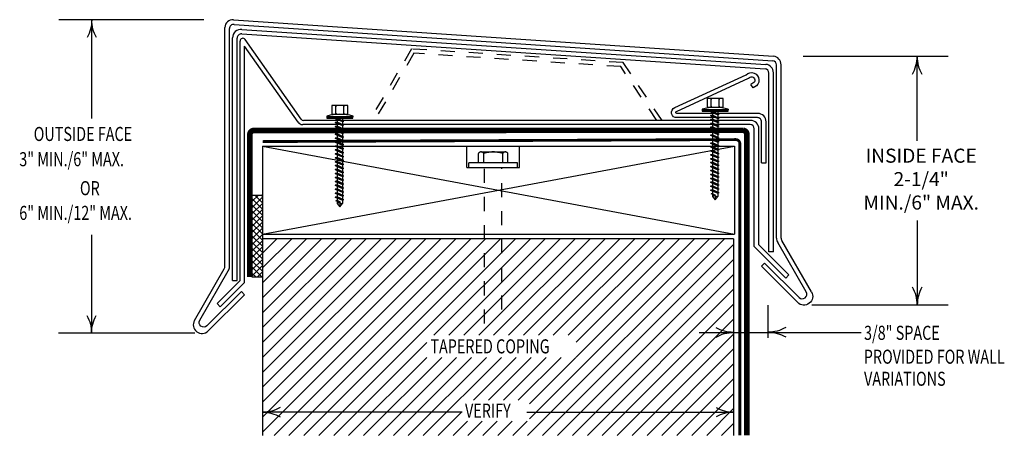
# Model space of a CAD drawing. Units: inches. Extents: x 4.93 to 12.25, y 2.02 to 10.08.
# Drawn here: x 4.98 to 11.98, y 7.1 to 10.08 of the extents above; entities that cross this region are included whole.
import ezdxf

# ---------------------------------------------------------------- set-up
doc = ezdxf.new("R2010")
doc.units = ezdxf.units.IN
doc.header["$MEASUREMENT"] = 0
doc.linetypes.add('CENTER', pattern=[2, 1.25, -0.25, 0.25, -0.25])
doc.linetypes.add('PL2', pattern=[0.06, 0.03, -0.03])
doc.layers.get('0').update_dxf_attribs({"color": 25, "linetype": 'CONTINUOUS'})
for name, color, linetype in [('BLOCKING', 40, 'CONTINUOUS'), ('FASTENERS', 154, 'CONTINUOUS'), ('MEMBRANE', 7, 'CONTINUOUS'), ('METAL', 234, 'CONTINUOUS'), ('SEALANT', 6, 'CONTINUOUS'), ('SUBSTRATE', 54, 'CONTINUOUS'), ('TEXT', 1, 'CONTINUOUS')]:
    doc.layers.add(name, color=color, linetype=linetype)
doc.styles.add('FIBERTITE', font='lucon.TTF', dxfattribs={"width": 0.75})

# ---------------------------------------------------------------- blocks, each defined once
blk = doc.blocks.new('arrow2')
at = {"color": 0}
for centre, start, end in [((0, 0.999), 239.9586, 270), ((0, -0.999), 90, 120.041)]:
    blk.add_arc(centre, 0.999, start, end, dxfattribs=at)

msp = doc.modelspace()

# ---------------------------------------------------------------- hatches: boundary and pattern name
at = {"layer": 'FASTENERS'}
for points in [[(7.1601, 9.3744), (7.1601, 9.3849), (7.3466, 9.3849), (7.3466, 9.3744)], [(9.828, 9.4235), (9.828, 9.434), (10.0145, 9.434), (10.0145, 9.4235)]]:
    msp.add_hatch(color=256, dxfattribs=at).paths.add_polyline_path(points)
at = {"layer": 'SEALANT'}
h = msp.add_hatch(dxfattribs=at)
h.set_pattern_fill('ANSI37', color=256, scale=0.25, angle=-90, style=0)
h.set_pattern_definition([(315, (-3.083835, 7.201464), (0.02209709, 0.02209709), []), (45, (-3.083835, 7.201464), (-0.02209709, 0.02209709), [])])
h.paths.add_polyline_path([(6.7031, 8.8277), (6.7031, 8.2435), (6.6308, 8.2435), (6.6308, 8.8277)])
at = {"layer": 'SUBSTRATE'}
h = msp.add_hatch(dxfattribs=at)
h.set_pattern_fill('ANSI31', color=256, scale=0.6, style=0)
h.set_pattern_definition([(45, (4.46235, 0.870355), (-0.053033, 0.053033), [])])
h.paths.add_polyline_path([(10.0524, 7.1176), (6.7039, 7.1176), (6.7039, 8.516), (10.0524, 8.516)])
h.paths.add_polyline_path([(7.8706, 7.6731), (8.9329, 7.6731), (8.9329, 7.8304), (7.8706, 7.8304)], flags=16)
h.paths.add_polyline_path([(8.118, 7.2193), (8.6009, 7.2193), (8.6009, 7.3693), (8.118, 7.3693)], flags=16)

# ---------------------------------------------------------------- linework, layer by layer
at = {"color": 25}
for p, q in [((10.0145, 9.4235), (9.828, 9.4235)), ((7.3466, 9.3744), (7.1601, 9.3744))]:
    msp.add_line(p, q, dxfattribs=at)
at = {"layer": 'BLOCKING', "linetype": 'Continuous'}
for p, q in [((6.7039, 9.1748), (6.7039, 8.5501)), ((6.7039, 9.1748), (10.0587, 9.1748)), ((6.7039, 9.1748), (10.0587, 8.5501)), ((6.7039, 8.5501), (10.0587, 9.1748)), ((10.0587, 9.1748), (10.0587, 8.5501)), ((6.7039, 8.5501), (10.0587, 8.5501))]:
    msp.add_line(p, q, dxfattribs=at)
at = {"layer": 'BLOCKING', "linetype": 'CENTER'}
for p, q in [((8.1556, 9.0249), (8.1556, 9.1748)), ((8.5306, 9.0249), (8.5306, 9.1748)), ((8.1556, 9.0249), (8.5306, 9.0249))]:
    msp.add_line(p, q, dxfattribs=at)
at = {"layer": 'FASTENERS'}
for p, q in [((7.1967, 9.4645), (7.1967, 9.4035)), ((7.31, 9.4645), (7.1967, 9.4645)), ((7.225, 9.4103), (7.225, 9.4577)), ((7.2817, 9.4103), (7.2817, 9.4577)), ((7.31, 9.4035), (7.31, 9.4645)), ((9.8646, 9.5136), (9.8646, 9.4525)), ((9.9779, 9.5136), (9.8646, 9.5136)), ((9.8646, 9.4525), (9.9779, 9.4525)), ((9.8929, 9.4594), (9.8929, 9.5068)), ((9.9496, 9.4594), (9.9496, 9.5068)), ((9.9779, 9.4525), (9.9779, 9.5136)), ((7.1601, 9.3891), (7.1601, 9.3849)), ((7.1601, 9.3849), (7.1601, 9.3744)), ((7.3466, 9.3849), (7.1601, 9.3849)), ((7.3466, 9.3849), (7.1601, 9.3849)), ((7.1967, 9.4035), (7.31, 9.4035)), ((7.3466, 9.3891), (7.3466, 9.3849)), ((7.3466, 9.3744), (7.3466, 9.3849)), ((9.828, 9.4381), (9.828, 9.434)), ((9.828, 9.434), (9.828, 9.4235)), ((10.0145, 9.434), (9.828, 9.434)), ((10.0145, 9.434), (9.828, 9.434)), ((9.828, 9.4235), (10.0145, 9.4235)), ((9.9028, 9.4235), (9.8875, 9.4211)), ((9.9488, 9.4009), (9.8875, 9.4211)), ((9.8875, 9.4211), (9.9397, 9.399)), ((9.9028, 9.3956), (9.8875, 9.3932)), ((9.9488, 9.373), (9.8875, 9.3932)), ((9.8875, 9.3932), (9.9397, 9.3711)), ((9.9488, 9.4009), (9.9028, 9.4235)), ((9.9028, 9.4146), (9.9028, 9.3956)), ((9.9488, 9.373), (9.9028, 9.3956)), ((9.9028, 9.3867), (9.9028, 9.3676)), ((9.9397, 9.4269), (9.9397, 9.4054)), ((9.9488, 9.4009), (9.9397, 9.399)), ((9.9397, 9.399), (9.9397, 9.3775)), ((10.0145, 9.4381), (10.0145, 9.434)), ((10.0145, 9.4235), (10.0145, 9.434)), ((7.1601, 9.3744), (7.3466, 9.3744)), ((7.2349, 9.3744), (7.2196, 9.372)), ((7.2809, 9.3518), (7.2196, 9.372)), ((7.2196, 9.372), (7.2718, 9.3499)), ((7.2349, 9.3465), (7.2196, 9.3441)), ((7.2809, 9.3239), (7.2196, 9.3441)), ((7.2196, 9.3441), (7.2718, 9.322)), ((7.2349, 9.3186), (7.2196, 9.3162)), ((7.2809, 9.296), (7.2196, 9.3162)), ((7.2196, 9.3162), (7.2718, 9.2941)), ((7.2809, 9.3518), (7.2349, 9.3744)), ((7.2349, 9.3656), (7.2349, 9.3465)), ((7.2809, 9.3239), (7.2349, 9.3465)), ((7.2349, 9.3376), (7.2349, 9.3186)), ((7.2809, 9.296), (7.2349, 9.3186)), ((7.2349, 9.3097), (7.2349, 9.2906)), ((7.2718, 9.3778), (7.2718, 9.3563)), ((7.2809, 9.3518), (7.2718, 9.3499)), ((7.2718, 9.3499), (7.2718, 9.3284)), ((7.2809, 9.3239), (7.2718, 9.322)), ((7.2718, 9.322), (7.2718, 9.3005)), ((9.9028, 9.3676), (9.8875, 9.3653)), ((9.9488, 9.3451), (9.8875, 9.3653)), ((9.8875, 9.3653), (9.9397, 9.3432)), ((9.9028, 9.3397), (9.8875, 9.3373)), ((9.9488, 9.3172), (9.8875, 9.3373)), ((9.8875, 9.3373), (9.9397, 9.3152)), ((9.9028, 9.3118), (9.8875, 9.3094)), ((9.9488, 9.3451), (9.9028, 9.3676)), ((9.9028, 9.3588), (9.9028, 9.3397)), ((9.9488, 9.3172), (9.9028, 9.3397)), ((9.9028, 9.3309), (9.9028, 9.3118)), ((9.9488, 9.2892), (9.9028, 9.3118)), ((9.9488, 9.373), (9.9397, 9.3711)), ((9.9397, 9.3711), (9.9397, 9.3495)), ((9.9488, 9.3451), (9.9397, 9.3432)), ((9.9397, 9.3432), (9.9397, 9.3216)), ((9.9488, 9.3172), (9.9397, 9.3152)), ((9.9397, 9.3152), (9.9397, 9.2937)), ((7.2349, 9.2906), (7.2196, 9.2883)), ((7.2809, 9.2681), (7.2196, 9.2883)), ((7.2196, 9.2883), (7.2718, 9.2661)), ((7.2349, 9.2627), (7.2196, 9.2603)), ((7.2809, 9.2402), (7.2196, 9.2603)), ((7.2196, 9.2603), (7.2718, 9.2382)), ((7.2809, 9.2681), (7.2349, 9.2906)), ((7.2349, 9.2818), (7.2349, 9.2627)), ((7.2809, 9.2402), (7.2349, 9.2627)), ((7.2349, 9.2539), (7.2349, 9.2348)), ((7.2809, 9.296), (7.2718, 9.2941)), ((7.2718, 9.2941), (7.2718, 9.2725)), ((7.2809, 9.2681), (7.2718, 9.2661)), ((7.2718, 9.2661), (7.2718, 9.2446)), ((7.2809, 9.2402), (7.2718, 9.2382)), ((9.9488, 9.2892), (9.8875, 9.3094)), ((9.8875, 9.3094), (9.9397, 9.2873)), ((9.9028, 9.2839), (9.8875, 9.2815)), ((9.9488, 9.2613), (9.8875, 9.2815)), ((9.8875, 9.2815), (9.9397, 9.2594)), ((9.9028, 9.256), (9.8875, 9.2536)), ((9.9488, 9.2334), (9.8875, 9.2536)), ((9.8875, 9.2536), (9.9397, 9.2315)), ((9.9028, 9.3029), (9.9028, 9.2839)), ((9.9488, 9.2613), (9.9028, 9.2839)), ((9.9028, 9.275), (9.9028, 9.256)), ((9.9488, 9.2334), (9.9028, 9.256)), ((9.9028, 9.2471), (9.9028, 9.228)), ((9.9488, 9.2892), (9.9397, 9.2873)), ((9.9397, 9.2873), (9.9397, 9.2658)), ((9.9488, 9.2613), (9.9397, 9.2594)), ((9.9397, 9.2594), (9.9397, 9.2379)), ((7.2349, 9.2348), (7.2196, 9.2324)), ((7.2809, 9.2122), (7.2196, 9.2324)), ((7.2196, 9.2324), (7.2718, 9.2103)), ((7.2349, 9.2069), (7.2196, 9.2045)), ((7.2809, 9.1843), (7.2196, 9.2045)), ((7.2196, 9.2045), (7.2718, 9.1824)), ((7.2349, 9.179), (7.2196, 9.1766)), ((7.2809, 9.1564), (7.2196, 9.1766)), ((7.2196, 9.1766), (7.2718, 9.1545)), ((7.2809, 9.2122), (7.2349, 9.2348)), ((7.2349, 9.2259), (7.2349, 9.2069)), ((7.2809, 9.1843), (7.2349, 9.2069)), ((7.2349, 9.198), (7.2349, 9.179)), ((7.2809, 9.1564), (7.2349, 9.179)), ((7.2349, 9.1701), (7.2349, 9.151)), ((7.2718, 9.2382), (7.2718, 9.2167)), ((7.2809, 9.2122), (7.2718, 9.2103)), ((7.2718, 9.2103), (7.2718, 9.1888)), ((7.2809, 9.1843), (7.2718, 9.1824)), ((7.2718, 9.1824), (7.2718, 9.1609)), ((9.9028, 9.228), (9.8875, 9.2257)), ((9.9488, 9.2055), (9.8875, 9.2257)), ((9.8875, 9.2257), (9.9397, 9.2035)), ((9.9028, 9.2001), (9.8875, 9.1977)), ((9.9488, 9.1775), (9.8875, 9.1977)), ((9.8875, 9.1977), (9.9397, 9.1756)), ((9.9028, 9.1722), (9.8875, 9.1698)), ((9.9488, 9.1496), (9.8875, 9.1698)), ((9.8875, 9.1698), (9.9397, 9.1477)), ((9.9488, 9.2055), (9.9028, 9.228)), ((9.9028, 9.2192), (9.9028, 9.2001)), ((9.9488, 9.1775), (9.9028, 9.2001)), ((9.9028, 9.1913), (9.9028, 9.1722)), ((9.9488, 9.1496), (9.9028, 9.1722)), ((9.9488, 9.2334), (9.9397, 9.2315)), ((9.9397, 9.2315), (9.9397, 9.2099)), ((9.9488, 9.2055), (9.9397, 9.2035)), ((9.9397, 9.2035), (9.9397, 9.182)), ((9.9488, 9.1775), (9.9397, 9.1756)), ((9.9397, 9.1756), (9.9397, 9.1541)), ((7.2349, 9.151), (7.2196, 9.1486)), ((7.2809, 9.1285), (7.2196, 9.1486)), ((7.2196, 9.1486), (7.2718, 9.1265)), ((7.2349, 9.1231), (7.2196, 9.1207)), ((7.2809, 9.1005), (7.2196, 9.1207)), ((7.2196, 9.1207), (7.2718, 9.0986)), ((7.2809, 9.1285), (7.2349, 9.151)), ((7.2349, 9.1422), (7.2349, 9.1231)), ((7.2809, 9.1005), (7.2349, 9.1231)), ((7.2349, 9.1142), (7.2349, 9.0952)), ((7.2809, 9.1564), (7.2718, 9.1545)), ((7.2718, 9.1545), (7.2718, 9.1329)), ((7.2809, 9.1285), (7.2718, 9.1265)), ((7.2718, 9.1265), (7.2718, 9.105)), ((7.2809, 9.1005), (7.2718, 9.0986)), ((9.9028, 9.1443), (9.8875, 9.1419)), ((9.9488, 9.1217), (9.8875, 9.1419)), ((9.8875, 9.1419), (9.9397, 9.1198)), ((9.9028, 9.1163), (9.8875, 9.114)), ((9.9488, 9.0938), (9.8875, 9.114)), ((9.8875, 9.114), (9.9397, 9.0919)), ((9.9028, 9.1633), (9.9028, 9.1443)), ((9.9488, 9.1217), (9.9028, 9.1443)), ((9.9028, 9.1354), (9.9028, 9.1163)), ((9.9488, 9.0938), (9.9028, 9.1163)), ((9.9028, 9.1075), (9.9028, 9.0884)), ((9.9488, 9.1496), (9.9397, 9.1477)), ((9.9397, 9.1477), (9.9397, 9.1262)), ((9.9488, 9.1217), (9.9397, 9.1198)), ((9.9397, 9.1198), (9.9397, 9.0982)), ((7.2349, 9.0952), (7.2196, 9.0928)), ((7.2809, 9.0726), (7.2196, 9.0928)), ((7.2196, 9.0928), (7.2718, 9.0707)), ((7.2349, 9.0673), (7.2196, 9.0649)), ((7.2809, 9.0447), (7.2196, 9.0649)), ((7.2196, 9.0649), (7.2718, 9.0428)), ((7.2349, 9.0393), (7.2196, 9.037)), ((7.2809, 9.0168), (7.2196, 9.037)), ((7.2196, 9.037), (7.2718, 9.0148)), ((7.2809, 9.0726), (7.2349, 9.0952)), ((7.2349, 9.0863), (7.2349, 9.0673)), ((7.2809, 9.0447), (7.2349, 9.0673)), ((7.2349, 9.0584), (7.2349, 9.0393)), ((7.2809, 9.0168), (7.2349, 9.0393)), ((7.2349, 9.0305), (7.2349, 9.0114)), ((7.2718, 9.0986), (7.2718, 9.0771)), ((7.2809, 9.0726), (7.2718, 9.0707)), ((7.2718, 9.0707), (7.2718, 9.0492)), ((7.2809, 9.0447), (7.2718, 9.0428)), ((7.2718, 9.0428), (7.2718, 9.0212)), ((9.9028, 9.0884), (9.8875, 9.086)), ((9.9488, 9.0659), (9.8875, 9.086)), ((9.8875, 9.086), (9.9397, 9.0639)), ((9.9028, 9.0605), (9.8875, 9.0581)), ((9.9488, 9.0379), (9.8875, 9.0581)), ((9.8875, 9.0581), (9.9397, 9.036)), ((9.9028, 9.0326), (9.8875, 9.0302)), ((9.9488, 9.01), (9.8875, 9.0302)), ((9.8875, 9.0302), (9.9397, 9.0081)), ((9.9488, 9.0659), (9.9028, 9.0884)), ((9.9028, 9.0796), (9.9028, 9.0605)), ((9.9488, 9.0379), (9.9028, 9.0605)), ((9.9028, 9.0516), (9.9028, 9.0326)), ((9.9488, 9.01), (9.9028, 9.0326)), ((9.9488, 9.0938), (9.9397, 9.0919)), ((9.9397, 9.0919), (9.9397, 9.0703)), ((9.9488, 9.0659), (9.9397, 9.0639)), ((9.9397, 9.0639), (9.9397, 9.0424)), ((9.9488, 9.0379), (9.9397, 9.036)), ((9.9397, 9.036), (9.9397, 9.0145)), ((7.2349, 9.0114), (7.2196, 9.009)), ((7.2809, 8.9889), (7.2196, 9.009)), ((7.2196, 9.009), (7.2718, 8.9869)), ((7.2349, 8.9835), (7.2196, 8.9811)), ((7.2809, 8.9609), (7.2196, 8.9811)), ((7.2196, 8.9811), (7.2718, 8.959)), ((7.2809, 8.9889), (7.2349, 9.0114)), ((7.2349, 9.0026), (7.2349, 8.9835)), ((7.2809, 8.9609), (7.2349, 8.9835)), ((7.2349, 8.9746), (7.2349, 8.9556)), ((7.2809, 9.0168), (7.2718, 9.0148)), ((7.2718, 9.0148), (7.2718, 8.9933)), ((7.2809, 8.9889), (7.2718, 8.9869)), ((7.2718, 8.9869), (7.2718, 8.9654)), ((7.2809, 8.9609), (7.2718, 8.959)), ((9.9028, 9.0047), (9.8875, 9.0023)), ((9.9488, 8.9821), (9.8875, 9.0023)), ((9.8875, 9.0023), (9.9397, 8.9802)), ((9.9028, 8.9767), (9.8875, 8.9743)), ((9.9488, 8.9542), (9.8875, 8.9743)), ((9.8875, 8.9743), (9.9397, 8.9522)), ((9.9028, 9.0237), (9.9028, 9.0047)), ((9.9488, 8.9821), (9.9028, 9.0047)), ((9.9028, 8.9958), (9.9028, 8.9767)), ((9.9488, 8.9542), (9.9028, 8.9767)), ((9.9028, 8.9679), (9.9028, 8.9488)), ((9.9488, 9.01), (9.9397, 9.0081)), ((9.9397, 9.0081), (9.9397, 8.9866)), ((9.9488, 8.9821), (9.9397, 8.9802)), ((9.9397, 8.9802), (9.9397, 8.9586)), ((7.2349, 8.9556), (7.2196, 8.9532)), ((7.2809, 8.933), (7.2196, 8.9532)), ((7.2196, 8.9532), (7.2718, 8.9311)), ((7.2349, 8.9277), (7.2196, 8.9253)), ((7.2809, 8.9051), (7.2196, 8.9253)), ((7.2196, 8.9253), (7.2718, 8.9032)), ((7.2349, 8.8997), (7.2196, 8.8973)), ((7.2809, 8.8772), (7.2196, 8.8973)), ((7.2196, 8.8973), (7.2718, 8.8752)), ((7.2809, 8.933), (7.2349, 8.9556)), ((7.2349, 8.9467), (7.2349, 8.9277)), ((7.2809, 8.9051), (7.2349, 8.9277)), ((7.2349, 8.9188), (7.2349, 8.8997)), ((7.2809, 8.8772), (7.2349, 8.8997)), ((7.2349, 8.8909), (7.2349, 8.8718)), ((7.2718, 8.959), (7.2718, 8.9375)), ((7.2809, 8.933), (7.2718, 8.9311)), ((7.2718, 8.9311), (7.2718, 8.9095)), ((7.2809, 8.9051), (7.2718, 8.9032)), ((7.2718, 8.9032), (7.2718, 8.8816)), ((9.9028, 8.9488), (9.8875, 8.9464)), ((9.9488, 8.9262), (9.8875, 8.9464)), ((9.8875, 8.9464), (9.9397, 8.9243)), ((9.9028, 8.9209), (9.8875, 8.9185)), ((9.9488, 8.8983), (9.8875, 8.9185)), ((9.8875, 8.9185), (9.9397, 8.8964)), ((9.9028, 8.893), (9.8875, 8.8906)), ((9.9488, 8.8704), (9.8875, 8.8906)), ((9.8875, 8.8906), (9.9397, 8.8685)), ((9.9488, 8.9262), (9.9028, 8.9488)), ((9.9028, 8.94), (9.9028, 8.9209)), ((9.9488, 8.8983), (9.9028, 8.9209)), ((9.9028, 8.912), (9.9028, 8.893)), ((9.9488, 8.8704), (9.9028, 8.893)), ((9.9488, 8.9542), (9.9397, 8.9522)), ((9.9397, 8.9522), (9.9397, 8.9307)), ((9.9488, 8.9262), (9.9397, 8.9243)), ((9.9397, 8.9243), (9.9397, 8.9028)), ((9.9488, 8.8983), (9.9397, 8.8964)), ((9.9397, 8.8964), (9.9397, 8.8749)), ((7.2349, 8.8718), (7.2196, 8.8694)), ((7.2809, 8.8492), (7.2196, 8.8694)), ((7.2196, 8.8694), (7.2718, 8.8473)), ((7.2349, 8.8439), (7.2196, 8.8415)), ((7.2809, 8.8213), (7.2196, 8.8415)), ((7.2196, 8.8415), (7.2718, 8.8194)), ((7.2809, 8.8492), (7.2349, 8.8718)), ((7.2349, 8.8629), (7.2349, 8.8439)), ((7.2809, 8.8213), (7.2349, 8.8439)), ((7.2349, 8.835), (7.2349, 8.816)), ((7.2809, 8.8772), (7.2718, 8.8752)), ((7.2718, 8.8752), (7.2718, 8.8537)), ((7.2809, 8.8492), (7.2718, 8.8473)), ((7.2718, 8.8473), (7.2718, 8.8258)), ((7.2809, 8.8213), (7.2718, 8.8194)), ((9.9028, 8.865), (9.8875, 8.8627)), ((9.9488, 8.8425), (9.8875, 8.8627)), ((9.8875, 8.8627), (9.9397, 8.8406)), ((9.9028, 8.8371), (9.8917, 8.8353)), ((9.9249, 8.8236), (9.8917, 8.8353)), ((9.9028, 8.8841), (9.9028, 8.865)), ((9.9488, 8.8425), (9.9028, 8.865)), ((9.9028, 8.8562), (9.9028, 8.8371)), ((9.9249, 8.8236), (9.9028, 8.8371)), ((9.9028, 8.8314), (9.9028, 8.817)), ((9.9094, 8.8222), (9.9028, 8.817)), ((9.917, 8.822), (9.9094, 8.8222)), ((9.9233, 8.8192), (9.917, 8.822)), ((9.9488, 8.8704), (9.9397, 8.8685)), ((9.9397, 8.8685), (9.9397, 8.8469)), ((9.9488, 8.8425), (9.9397, 8.8406)), ((9.9397, 8.8406), (9.9397, 8.817)), ((7.2349, 8.816), (7.2196, 8.8136)), ((7.2809, 8.7934), (7.2196, 8.8136)), ((7.2196, 8.8136), (7.2718, 8.7915)), ((7.2349, 8.788), (7.2238, 8.7862)), ((7.257, 8.7745), (7.2238, 8.7862)), ((7.2809, 8.7934), (7.2349, 8.816)), ((7.2349, 8.8071), (7.2349, 8.788)), ((7.257, 8.7745), (7.2349, 8.788)), ((7.2349, 8.7823), (7.2349, 8.7679)), ((7.2415, 8.7731), (7.2349, 8.7679)), ((7.2349, 8.7679), (7.253, 8.7437)), ((7.2491, 8.7729), (7.2415, 8.7731)), ((7.2553, 8.7702), (7.2491, 8.7729)), ((7.253, 8.7437), (7.2553, 8.7702)), ((7.253, 8.7437), (7.2718, 8.7679)), ((7.2553, 8.7702), (7.2622, 8.7702)), ((7.2622, 8.7702), (7.2718, 8.7679)), ((7.2718, 8.8194), (7.2718, 8.7979)), ((7.2809, 8.7934), (7.2718, 8.7915)), ((7.2718, 8.7915), (7.2718, 8.7679)), ((9.9028, 8.817), (9.921, 8.7928)), ((9.921, 8.7928), (9.9233, 8.8192)), ((9.921, 8.7928), (9.9397, 8.817)), ((9.9233, 8.8192), (9.9301, 8.8192)), ((9.9301, 8.8192), (9.9397, 8.817))]:
    msp.add_line(p, q, dxfattribs=at)
at = {"layer": 'FASTENERS', "linetype": 'CENTER'}
for p, q in [((8.2381, 9.0561), (8.2381, 9.1238)), ((8.2569, 9.1342), (8.4294, 9.1342)), ((8.2756, 9.0561), (8.2756, 9.1238)), ((8.4106, 9.0561), (8.4106, 9.1238)), ((8.4481, 9.0561), (8.4481, 9.1238)), ((8.1712, 9.0249), (8.1712, 9.0561)), ((8.515, 9.0561), (8.1712, 9.0561)), ((8.515, 9.0249), (8.515, 9.0561))]:
    msp.add_line(p, q, dxfattribs=at)
at = {"layer": 'FASTENERS', "linetype": 'PL2'}
for p, q in [((8.2806, 7.9143), (8.2806, 9.0249)), ((8.4056, 8.0133), (8.4056, 9.0249))]:
    msp.add_line(p, q, dxfattribs=at)
at = {"layer": 'FASTENERS'}
for centre, radius, start, end in [((7.2147, 9.4536), 0.0112, 21.63955, 79.17836), ((7.2354, 9.4536), 0.0112, 100.82164, 158.36045), ((7.2713, 9.4536), 0.0112, 21.63955, 79.17836), ((7.292, 9.4536), 0.0112, 100.82164, 158.36045), ((9.9213, 9.1157), 0.3357, 73.8684, 106.1316), ((9.8826, 9.5026), 0.0112, 21.63955, 79.17836), ((9.8826, 9.4635), 0.0112, 280.82164, 338.36045), ((9.9033, 9.5026), 0.0112, 100.82164, 158.36045), ((9.9033, 9.4635), 0.0112, 201.63955, 259.17836), ((9.9392, 9.5026), 0.0112, 21.63955, 79.17836), ((9.9392, 9.4635), 0.0112, 280.82164, 338.36045), ((9.9599, 9.5026), 0.0112, 100.82164, 158.36045), ((9.9599, 9.4635), 0.0112, 201.63955, 259.17836), ((7.2534, 9.0666), 0.3357, 73.8684, 106.1316), ((7.2147, 9.4144), 0.0112, 280.82164, 338.36045), ((7.2354, 9.4144), 0.0112, 201.63955, 259.17836), ((7.2713, 9.4144), 0.0112, 280.82164, 338.36045), ((7.292, 9.4144), 0.0112, 201.63955, 259.17836)]:
    msp.add_arc(centre, radius, start, end, dxfattribs=at)
at = {"layer": 'FASTENERS', "linetype": 'CENTER'}
for centre, radius, start, end in [((8.2569, 9.1122), 0.022, 31.59235, 148.40765), ((8.3431, 8.9116), 0.2226, 72.34842, 107.65158), ((8.4294, 9.1122), 0.022, 31.59235, 148.40765)]:
    msp.add_arc(centre, radius, start, end, dxfattribs=at)
at = {"layer": 'MEMBRANE', "const_width": 0.04}
msp.add_lwpolyline([(6.6134, 8.2439), (6.6134, 9.2577, -0.435556), (6.6455, 9.2876), (10.1195, 9.2882, -0.393188), (10.1474, 9.2583), (10.1474, 7.1176)], format="xyb", dxfattribs=at)
at = {"layer": 'METAL'}
for p, q in [((6.4358, 8.3201), (6.4358, 10.0201)), ((6.4683, 8.3194), (6.4683, 10.0118)), ((6.4963, 10.0748), (10.3357, 9.8148)), ((6.5013, 10.0416), (10.3303, 9.7827)), ((6.4902, 8.2197), (6.4903, 9.9463)), ((6.5227, 8.2197), (6.5227, 9.9436)), ((6.5557, 9.9734), (10.2758, 9.7253)), ((6.5562, 10.006), (10.2812, 9.7574)), ((6.5433, 8.2197), (6.5433, 9.9232)), ((6.5758, 8.2063), (6.5758, 9.8863)), ((6.9558, 9.3463), (6.5758, 9.8863)), ((6.9778, 9.3673), (6.58, 9.9343)), ((10.3573, 8.5212), (10.3573, 9.7528)), ((10.3898, 8.5219), (10.3898, 9.7551)), ((10.3028, 8.4241), (10.3028, 9.6954)), ((10.3353, 8.4241), (10.3352, 9.6985)), ((10.1895, 9.6238), (10.174, 9.6143)), ((10.1915, 9.5901), (10.174, 9.6143)), ((10.2024, 9.5968), (10.1915, 9.5901)), ((10.2236, 9.4083), (10.0531, 9.4082)), ((10.1693, 9.3284), (6.9891, 9.3284)), ((10.1718, 9.3584), (6.9945, 9.3584)), ((10.2211, 9.3784), (10.0531, 9.3782)), ((10.2512, 9.0559), (10.2512, 9.3484)), ((10.2837, 9.0559), (10.2837, 9.3483)), ((10.1993, 8.461), (10.1993, 9.2984)), ((10.2318, 8.4745), (10.2318, 9.2984)), ((10.2512, 9.0559), (10.2837, 9.0559)), ((10.4456, 8.2607), (10.2318, 8.4745)), ((10.5685, 8.1388), (10.3657, 8.49)), ((10.6061, 8.1386), (10.3942, 8.5056)), ((10.4226, 8.2377), (10.1993, 8.461)), ((6.2195, 7.9367), (6.4315, 8.3038)), ((6.2572, 7.9369), (6.4599, 8.2881)), ((10.4456, 8.2607), (10.4226, 8.2377)), ((6.3799, 8.0564), (6.5433, 8.2197)), ((6.4029, 8.0334), (6.5758, 8.2063)), ((6.3799, 8.0564), (6.4029, 8.0334))]:
    msp.add_line(p, q, dxfattribs=at)
at = {"layer": 'METAL', "linetype": 'PL2'}
for p, q in [((10.3353, 8.4241), (10.3028, 8.4241)), ((6.4902, 8.2197), (6.5227, 8.2197))]:
    msp.add_line(p, q, dxfattribs=at)
for points in [[(9.5435, 9.3584), (9.2677, 9.7698), (7.7621, 9.867), (7.4646, 9.3584)], [(9.5074, 9.3584), (9.2511, 9.7409), (7.7786, 9.8359), (7.4994, 9.3584)]]:
    msp.add_lwpolyline(points, dxfattribs=at)
at = {"layer": 'METAL'}
for points in [[(10.0531, 9.3782), (9.6512, 9.3784, -0.866195), (9.6339, 9.4501), (10.1406, 9.6823, -1.19861), (10.2024, 9.5968)], [(10.0531, 9.4082), (9.6492, 9.4084, -0.949594), (9.6454, 9.4223), (10.1594, 9.658, -1.32467), (10.1895, 9.6238, -1.32467)], [(10.6061, 8.1386, -0.876976), (10.5078, 8.0631), (10.2498, 8.3211), (10.2728, 8.3441), (10.5173, 8.0995, 0.876976), (10.5685, 8.1388)], [(6.2195, 7.9367, 0.876976), (6.3178, 7.8613), (6.5758, 8.1192), (6.5528, 8.1422), (6.3083, 7.8977, -0.876976), (6.2572, 7.9369)]]:
    msp.add_lwpolyline(points, format="xyb", dxfattribs=at)
for centre, radius, start, end in [((6.4908, 10.0201), 0.055, 84.27329, 180), ((6.4983, 10.0118), 0.03, 84.27329, 180), ((6.5503, 9.9463), 0.06, 84.35287, 179.99748), ((6.5527, 9.9436), 0.03, 84.35287, 180), ((6.5633, 9.9232), 0.02, 33.56839, 180), ((10.3298, 9.7551), 0.06, 0, 84.35231), ((10.2753, 9.6977), 0.06, 0.00252, 84.35287), ((10.3273, 9.7528), 0.03, 0, 84.35287), ((10.2728, 9.6954), 0.03, 0, 84.35287), ((10.2237, 9.3483), 0.06, 360, 90.04034), ((6.9891, 9.3684), 0.04, 213.56839, 270), ((6.9945, 9.3784), 0.02, 213.56839, 270), ((10.1693, 9.2984), 0.03, 360, 90), ((10.1718, 9.2984), 0.06, 0, 90), ((10.2212, 9.3484), 0.03, 0, 90.04695), ((10.4198, 8.5212), 0.0625, 180, 210), ((10.4223, 8.5219), 0.0325, 180, 210), ((6.4033, 8.3201), 0.0325, 330, 0), ((6.4058, 8.3194), 0.0625, 330, 0)]:
    msp.add_arc(centre, radius, start, end, dxfattribs=at)
at = {"layer": 'SEALANT', "linetype": 'PL2', "const_width": 0.02}
msp.add_lwpolyline([(6.7039, 9.2081), (10.0693, 9.2224, -0.39352), (10.0971, 9.1924), (10.0971, 7.1176)], format="xyb", dxfattribs=at)
at = {"layer": 'SEALANT'}
msp.add_lwpolyline([(6.7031, 8.8277), (6.7031, 8.2435), (6.6308, 8.2435), (6.6308, 8.8277)], close=True, dxfattribs=at)
at = {"layer": 'SUBSTRATE', "linetype": 'Continuous'}
for p, q in [((6.7039, 8.516), (6.7039, 7.1176)), ((10.0524, 8.516), (6.7039, 8.516)), ((10.0524, 8.516), (10.0524, 7.1176))]:
    msp.add_line(p, q, dxfattribs=at)
at = {"layer": 'TEXT', "linetype": 'Continuous'}
for p, q in [((6.2858, 10.0749), (5.2551, 10.0749)), ((10.546, 9.8149), (11.5767, 9.8149)), ((10.6083, 8.0468), (11.5767, 8.0468)), ((6.2219, 7.8455), (5.2535, 7.8455))]:
    msp.add_line(p, q, dxfattribs=at)
at = {"layer": 'TEXT'}
for p, q in [((5.4892, 9.3728), (5.4892, 10.0728)), ((11.3568, 9.2128), (11.3568, 9.8128)), ((11.358, 8.6468), (11.358, 8.0468)), ((5.488, 8.5455), (5.488, 7.8455)), ((10.2963, 8.0436), (10.2963, 7.8115)), ((9.8084, 7.8509), (10.96, 7.8509)), ((8.1217, 7.283), (6.7039, 7.283)), ((8.5822, 7.2835), (10.0524, 7.2835))]:
    msp.add_line(p, q, dxfattribs=at)

# ---------------------------------------------------------------- block references
at = {"layer": 'TEXT', "yscale": 0.25, "zscale": 0.25}
for p, xscale, rotation in [((5.4892, 10.0728), -0.25, 270), ((11.3568, 9.8128), 0.25, 90), ((11.358, 8.0468), 0.25, 270), ((5.488, 7.8455), -0.25, 90), ((10.0524, 7.8509), -0.25, 180)]:
    msp.add_blockref('arrow2', p, dxfattribs=dict(at, xscale=xscale, rotation=rotation))
for p, xscale in [((10.2976, 7.8518), -0.25), ((6.7039, 7.283), -0.25), ((10.0524, 7.2835), 0.25)]:
    msp.add_blockref('arrow2', p, dxfattribs=dict(at, xscale=xscale))

# ---------------------------------------------------------------- texts
at = {"layer": 'TEXT', "style": 'FIBERTITE', "width": 0.75}
for s, p in [('OUTSIDE FACE', (5.0767, 9.2122)), ('3" MIN./6" MAX.', (4.9741, 9.0328)), ('OR', (5.4053, 8.8267)), ('6" MIN./12" MAX.', (4.9741, 8.6508)), ('TAPERED COPING', (7.8968, 7.7017)), ('VERIFY', (8.143, 7.2443))]:
    msp.add_text(s, height=0.1, dxfattribs=at).set_placement(p)
at = {"layer": 'TEXT', "linetype": 'Continuous', "style": 'FIBERTITE', "width": 0.75}
for s, p in [('3/8" SPACE', (10.9796, 7.7979)), ('PROVIDED FOR WALL', (10.9779, 7.628)), ('VARIATIONS', (10.9796, 7.471))]:
    msp.add_text(s, height=0.1, dxfattribs=at).set_placement(p)
at = {"layer": 'TEXT', "linetype": 'Continuous', "insert": (11.3859, 8.9281), "char_height": 0.1, "attachment_point": 5, "style": 'FIBERTITE'}
msp.add_mtext('INSIDE FACE\\P2-1/4"\\P MIN./6" MAX.', dxfattribs=at)

doc.saveas('drawing.dxf')
